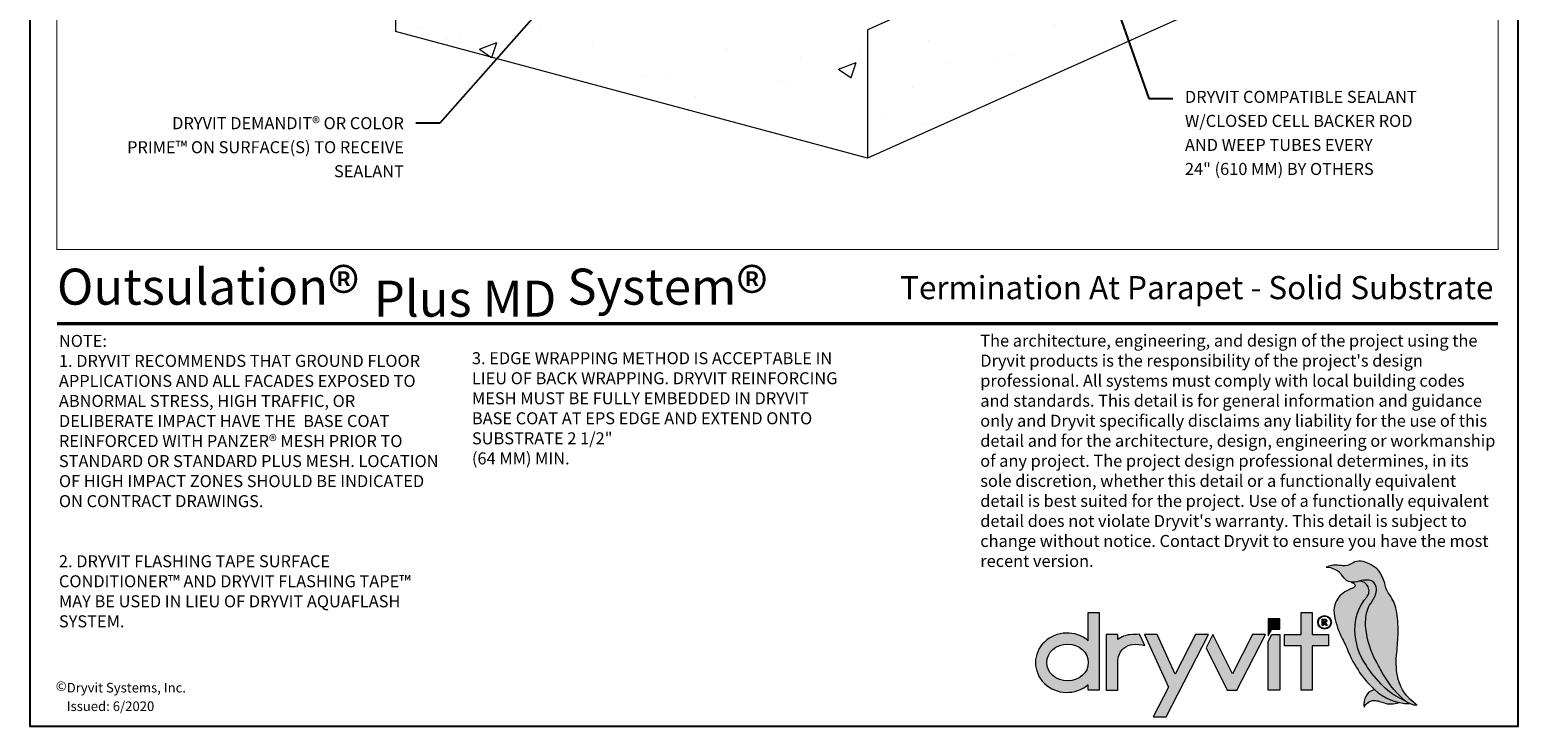
# Model space of a CAD drawing. Units: inches. Extents: x 51.8 to 140.1, y 17.5 to 70.6.
# Drawn here: x 51.8 to 59.5, y 38.8 to 42.4 of the extents above; entities that cross this region are included whole.
import ezdxf
from ezdxf import colors
from ezdxf.entities.mleader import LeaderData, LeaderLine
from ezdxf.enums import TextEntityAlignment as Align
from ezdxf.math import Vec2, Vec3

# ---------------------------------------------------------------- set-up
doc = ezdxf.new("R2010")
doc.units = ezdxf.units.IN
doc.header["$MEASUREMENT"] = 0
doc.layers.get('0').update_dxf_attribs({"linetype": 'CONTINUOUS', "plot": 0})
for name, color, linetype, lineweight in [('AQUAFLASH', 250, 'CONTINUOUS', 5), ('FRAMING', 252, 'CONTINUOUS', 5), ('logo black', 7, 'CONTINUOUS', 15), ('logo outline', 7, 'CONTINUOUS', 15), ('logo red', 1, 'CONTINUOUS', 15)]:
    doc.layers.add(name, color=color, linetype=linetype, lineweight=lineweight)
doc.layers.add('logo gray', color=7, linetype='CONTINUOUS', lineweight=15, true_color=0xdedede)
doc.layers.add('SUBSTRATE', color=7, linetype='CONTINUOUS', lineweight=5, true_color=0xffff9e)
doc.layers.add('TEXT', color=7, linetype='CONTINUOUS')
doc.layers.add('TITLEBLOCK', color=7, linetype='CONTINUOUS')
doc.styles.add('arial', font='arial.ttf', dxfattribs={"height": 0.12})
doc.styles.add('Arial_Black', font='txt', dxfattribs={"height": 0.2})

# ---------------------------------------------------------------- blocks, each defined once
blk = doc.blocks.new('new block')
blk.add_lwpolyline([(7.6163, 0.1002), (-0.1301, 0.1002), (-0.1301, -10.4502), (7.6163, -10.4502)], close=True)
blk = doc.blocks.new('Dryvit_Logo_Penguin')
at = {"layer": 'logo black'}
h = blk.add_hatch(color=256, dxfattribs=at)
h.dxf.hatch_style = 1
h.paths.add_polyline_path([(27.58, 6.69, 0.056625), (27.44, 8.37, 0.109774), (26.96, 9.47, -0.103343), (26.62, 10.2, 0.09685), (26.16, 11.24, 0.096451), (25.88, 11.52, 0.034032), (25.26, 11.87, 0.253995), (24.08, 11.8, -0.16463), (23.45, 11.65, -0.006644), (23.09, 11.69, 0.155875), (22.2, 11.53, -0.239617), (23.44, 10.88, -0.001648), (23.53, 10.76, 0.19103), (24.01, 10.44, 0.136532), (24.67, 10.49, -0.116624), (25.41, 10.57, -0.320877), (25.95, 10.07, -0.135503), (25.92, 9.55, -0.076879), (25.54, 8.84, 0.10026), (25.27, 8.26, 0.084359), (25.17, 6.99, 0.104074), (25.96, 4.48, -0.007295), (26.27, 3.91, 0.088215), (28.01, 1.65, 0.11474), (28.68, 1.28, 0.105153), (29, 1.26), (28.99, 1.26, -0.011931), (28.64, 1.54, -0.175402), (27.53, 3.45, -0.072293), (27.48, 5.17, 0.020023)])
h = blk.add_hatch(color=256, dxfattribs=at)
h.dxf.hatch_style = 1
edge = h.paths.add_edge_path()
edge.add_line((5.27, 8.16), (4.46, 8.16))
edge.add_line((4.46, 8.16), (4.46, 6.05))
edge.add_ellipse((2.87, 4.42), major_axis=(-2.35, 0), ratio=0.942499, start_angle=227.5805, end_angle=492.4195)
edge.add_line((4.46, 2.78), (4.46, 2.37))
edge.add_line((4.46, 2.37), (5.27, 2.37))
edge.add_line((5.27, 2.37), (5.27, 8.16))
edge = h.paths.add_edge_path(flags=16)
edge.add_ellipse((2.91, 4.43), major_axis=(-1.55, 0), ratio=0.885439, start_angle=0, end_angle=360)
h = blk.add_hatch(color=256, dxfattribs=at)
h.dxf.hatch_style = 1
h.paths.add_polyline_path([(22.38, 6.52), (21.16, 6.52), (21.16, 8.16), (20.35, 8.16), (20.35, 6.52), (19.1, 6.52), (19.1, 5.68), (20.35, 5.68), (20.35, 2.37), (21.16, 2.37), (21.16, 5.68), (22.38, 5.68)])
h = blk.add_hatch(color=256, dxfattribs=at)
h.dxf.hatch_style = 1
h.paths.add_polyline_path([(21.58, 7.43, 1), (22.6, 7.43, 1)])
h.paths.add_polyline_path([(22.55, 7.43, -1), (21.63, 7.43, -1)], flags=16)
h.paths.add_polyline_path([(22.23, 7.61, -0.681969), (22.15, 7.41), (22.28, 7.19), (22.19, 7.19), (22.06, 7.41), (22.01, 7.41), (22.01, 7.19), (21.92, 7.19), (21.92, 7.67), (22.07, 7.67, -0.183695)], flags=0)
h.paths.add_polyline_path([(22.17, 7.57, -0.63876), (22.13, 7.48), (22.01, 7.48), (22.01, 7.6, -0.066048), (22.12, 7.59, -0.173655)], flags=0)
h = blk.add_hatch(color=256, dxfattribs=at)
h.dxf.hatch_style = 1
h.paths.add_polyline_path([(22.13, 7.67, 0.007808), (22.07, 7.67), (21.92, 7.67), (21.92, 7.19), (22.01, 7.19), (22.01, 7.41), (22.06, 7.41), (22.19, 7.19), (22.28, 7.19), (22.15, 7.41, 0.899412)])
h.paths.add_polyline_path([(22.01, 7.6), (22.07, 7.6, -0.007808), (22.13, 7.6, -0.952465), (22.13, 7.48), (22.01, 7.48)], flags=16)
h = blk.add_hatch(color=256, dxfattribs=at)
h.dxf.hatch_style = 1
h.paths.add_polyline_path([(8.29, 6.54, 0.003761), (7.57, 6.5, 0.151543), (6.66, 6.14), (6.66, 6.52), (5.8, 6.52), (5.8, 2.37), (6.66, 2.37), (6.66, 4.41, -0.06711), (6.72, 4.88, -0.314003), (7.79, 5.78, -0.079789), (8.69, 5.71)])
h = blk.add_hatch(color=256, dxfattribs=at)
h.dxf.hatch_style = 1
h.paths.add_polyline_path([(13.42, 6.52), (12.47, 6.52), (10.95, 3.57), (9.6, 6.52), (8.66, 6.52), (10.45, 2.6), (9.3, 0.37), (10.26, 0.37)])
h = blk.add_hatch(color=256, dxfattribs=at)
h.dxf.hatch_style = 1
h.paths.add_polyline_path([(17.68, 6.52), (16.72, 6.52), (15.21, 3.6), (13.76, 6.52), (13.25, 5.52), (14.82, 2.37), (15.54, 2.37)])
h = blk.add_hatch(color=256, dxfattribs=at)
h.dxf.hatch_style = 1
h.paths.add_polyline_path([(18.75, 6.52), (18.16, 6.52), (17.89, 6.01), (17.89, 2.37), (18.75, 2.37)])
h = blk.add_hatch(color=256, dxfattribs=at)
h.dxf.hatch_style = 1
h.paths.add_polyline_path([(25.82, 2.4), (25.7, 2.37, 0.199003), (25.19, 1.96, 0.16076), (25.04, 1.11), (25.1, 1.21, -0.27758), (25.89, 1.6, -0.068437), (26.3, 1.5, 0.003474), (26.48, 1.44, 0.180438), (27.65, 1.45, -0.137691)])
at = {"layer": 'logo gray'}
h = blk.add_hatch(color=256, dxfattribs=at)
h.dxf.hatch_style = 1
h.paths.add_polyline_path([(25.24, 9.31, 0.658222), (24.67, 10.49, -0.119407), (24.09, 10.43), (24.19, 10.38, -0.17925), (24.38, 10.18, -0.322395), (24.36, 10.09, -0.089009), (24.2, 9.99, 0.036946), (23.6, 9.7, 0.193643), (22.86, 8.74, 0.122103), (22.83, 7.86, 0.066415), (23.41, 6.23, -0.020245), (23.89, 5.19, 0.105506), (25.82, 2.41, 0.191314), (28.42, 1.37, -0.042266), (28.18, 1.52), (27.66, 1.79, -0.080395), (26.32, 2.81, -0.054823), (25.02, 4.51, -0.153861), (24.37, 7.19, -0.162533)])
at = {"layer": 'logo red'}
h = blk.add_hatch(color=256, dxfattribs=at)
h.dxf.hatch_style = 1
h.paths.add_polyline_path([(25.17, 6.99, -0.084359), (25.27, 8.26, -0.10026), (25.54, 8.84, 0.076879), (25.92, 9.55, 0.135503), (25.95, 10.07, 0.320877), (25.41, 10.57, 0.117568), (24.67, 10.49, -0.658178), (25.24, 9.31, 0.162533), (24.37, 7.19, 0.153861), (25.02, 4.51, 0.054823), (26.32, 2.81, 0.080395), (27.66, 1.79), (28.18, 1.52, -0.031971), (28.01, 1.65, -0.088215), (26.27, 3.91, 0.007295), (25.96, 4.48, -0.104074)])
h = blk.add_hatch(color=256, dxfattribs=at)
h.dxf.hatch_style = 1
h.paths.add_polyline_path([(18.75, 7.68), (17.89, 7.68), (17.89, 6.42), (18.16, 6.93), (18.75, 6.93)])
at = {"layer": 'logo outline'}
for points in [[(29, 1.26), (28.99, 1.26, -0.011931), (28.64, 1.54, -0.175402), (27.53, 3.45, -0.072293), (27.48, 5.17, 0.020023), (27.58, 6.69, 0.056625), (27.44, 8.37, 0.109774), (26.96, 9.47, -0.103343), (26.62, 10.2, 0.09685), (26.16, 11.24, 0.096451), (25.88, 11.52, 0.034032), (25.26, 11.87, 0.253995), (24.08, 11.8, -0.16463), (23.45, 11.65, -0.006644), (23.09, 11.69, 0.155875), (22.2, 11.53)], [(29, 1.26, -0.105473), (28.68, 1.28, -0.11474), (28.01, 1.65, -0.088215), (26.27, 3.91, 0.007295), (25.96, 4.48, -0.104074), (25.17, 6.99, -0.084359), (25.27, 8.26, -0.10026), (25.54, 8.84, 0.076879), (25.92, 9.55, 0.135503), (25.95, 10.07, 0.320877), (25.41, 10.57, 0.116624), (24.67, 10.49, -0.136532), (24.01, 10.44, -0.19103), (23.53, 10.76, 0.001648), (23.44, 10.88, 0.239617), (22.2, 11.53)], [(22.28, 7.19), (22.19, 7.19), (22.06, 7.41), (22.01, 7.41), (22.01, 7.19), (21.92, 7.19), (21.92, 7.67), (22.07, 7.67, -0.007808), (22.13, 7.67, -0.899412), (22.15, 7.41), (22.28, 7.19)], [(25.82, 2.4), (25.7, 2.37, 0.199003), (25.19, 1.96, 0.16076), (25.04, 1.11, 1.129219)], [(25.04, 1.11), (25.1, 1.21, -0.27758), (25.89, 1.6, -0.068437), (26.3, 1.5, 0.003474), (26.48, 1.44, 0.180438), (27.65, 1.45, 0.552326)]]:
    blk.add_lwpolyline(points, format="xyb", dxfattribs=at)
at = {"layer": 'logo outline', "color": 254, "true_color": 0xdedede}
blk.add_lwpolyline([(24.09, 10.43), (24.19, 10.38, -0.17925), (24.38, 10.18, -0.322395), (24.36, 10.09, -0.089009), (24.2, 9.99, 0.036946), (23.6, 9.7, 0.193643), (22.86, 8.74, 0.122103), (22.83, 7.86, 0.066415), (23.41, 6.23, -0.020245), (23.89, 5.19, 0.105506), (25.82, 2.41, 0.191314), (28.42, 1.37, 7.927356)], format="xyb", dxfattribs=at)
at = {"layer": 'logo outline', "color": 1}
blk.add_lwpolyline([(28.18, 1.52), (27.66, 1.79, -0.080395), (26.32, 2.81, -0.054823), (25.02, 4.51, -0.153861), (24.37, 7.19, -0.162533), (25.24, 9.31, 0.658222), (24.67, 10.49, 2.62929)], format="xyb", dxfattribs=at)
at = {"layer": 'logo outline'}
blk.add_lwpolyline([(4.46, 6.05), (4.46, 8.16), (5.27, 8.16), (5.27, 2.37), (4.46, 2.37), (4.46, 2.78)], dxfattribs=at)
for points in [[(20.35, 5.68), (19.1, 5.68), (19.1, 6.52), (20.35, 6.52), (20.35, 8.16), (21.16, 8.16), (21.16, 6.52), (22.38, 6.52), (22.38, 5.68), (21.16, 5.68), (21.16, 2.37), (20.35, 2.37)], [(9.6, 6.52), (8.66, 6.52), (10.45, 2.6), (9.3, 0.37), (10.26, 0.37), (13.42, 6.52), (12.47, 6.52), (10.95, 3.57)], [(15.54, 2.37), (17.68, 6.52), (16.72, 6.52), (15.21, 3.6), (13.76, 6.52), (13.25, 5.52), (14.82, 2.37)], [(17.89, 6.01), (18.16, 6.52), (18.75, 6.52), (18.75, 2.37), (17.89, 2.37)]]:
    blk.add_lwpolyline(points, close=True, dxfattribs=at)
at = {"layer": 'logo outline', "color": 1}
blk.add_lwpolyline([(17.89, 6.42), (18.16, 6.93), (18.75, 6.93), (18.75, 7.68), (17.89, 7.68)], close=True, dxfattribs=at)
at = {"layer": 'logo outline'}
for points in [[(22.13, 7.48, 0.952465), (22.13, 7.6, 0.007808), (22.07, 7.6), (22.01, 7.6), (22.01, 7.48)], [(6.66, 4.41, -0.06711), (6.72, 4.88, -0.314003), (7.79, 5.78, -0.079789), (8.69, 5.71), (8.29, 6.54), (8.29, 6.54, 0.003761), (7.57, 6.5, 0.151543), (6.66, 6.14), (6.66, 6.52), (5.8, 6.52), (5.8, 2.37), (6.66, 2.37)]]:
    blk.add_lwpolyline(points, format="xyb", close=True, dxfattribs=at)
for radius in [0.509, 0.459]:
    blk.add_circle((22.09, 7.43), radius, dxfattribs=at)
blk.add_ellipse((2.87, 4.42), major_axis=(-2.35, 0), ratio=0.942499, start_param=3.972029, end_param=8.594342, dxfattribs=at)
blk.add_ellipse((2.91, 4.43), major_axis=(-1.55, 0), ratio=0.885439, dxfattribs=at)

msp = doc.modelspace()

# ---------------------------------------------------------------- hatches: boundary and pattern name
at = {"layer": 'SUBSTRATE', "transparency": 33554687}
h = msp.add_hatch(dxfattribs=at)
h.set_pattern_fill('AR-CONC', color=252, scale=0.130083)
h.set_pattern_definition([(50, (-23.2422, -68.9256), (0.93303, -0.0816296), [0.097562, -1.073181]), (355, (-23.2422, -68.9256), (-0.180491, 0.9784705), [0.0780495, -0.8585446]), (100.45144, (-23.1644, -68.9324), (0.752539, 0.896841), [0.082915, -0.912063]), (46.1842, (-23.2422, -68.6654), (1.388294, -0.215312), [0.146343, -1.609771]), (96.6356, (-23.1265, -68.6834), (1.215832, 1.267158), [0.124372, -1.368096]), (351.1842, (-23.2422, -68.6654), (1.215832, 1.267158), [0.117074, -1.287817]), (21, (-23.1121, -68.7305), (0.7764717, -0.5237368), [0.097562, -1.073181]), (326, (-23.1121, -68.7305), (0.316511, 0.9432934), [0.0780495, -0.8585446]), (71.45144, (-23.0474, -68.7741), (1.0929824, 0.4195566), [0.082915, -0.912063]), (37.5, (-23.24216, -68.9256), (0.01581785, 0.4330367), [0, -0.848138, 0, -0.8715529, 0, -0.8617967]), (7.5, (-23.24216, -68.9256), (0.3422075, 0.5130607), [0, -0.4969152, 0, -0.8286256, 0, -0.3284584]), (327.5, (-23.53225, -68.9256), (0.6944097, -0.02933995), [0, -0.3252063, 0, -1.0146436, 0, -1.346354]), (317.5, (-23.6623, -68.9256), (0.7586233, 0.130219), [0, -0.4227682, 0, -0.6738274, 0, -0.9561065])])
h.paths.add_polyline_path([(57.9695, 46.8907), (55.394, 47.5807), (54.8615, 47.3482), (54.8615, 44.9552), (57.298, 44.2943), (57.298, 43.4691), (57.1511, 43.2147), (57.298, 43.1754), (57.298, 42.9903), (56.1639, 42.4846), (53.6915, 43.1471), (53.6915, 42.3692), (56.149, 41.7107), (57.9695, 42.5257)])

# ---------------------------------------------------------------- linework, layer by layer
at = {"layer": 'FRAMING', "transparency": 33554687}
msp.add_line((53.6915, 43.4013), (53.6915, 42.3692), dxfattribs=at)
at = {"layer": 'SUBSTRATE', "color": 7}
for p, q in [((57.437, 42.953), (56.149, 42.3787)), ((57.9695, 42.5257), (56.149, 41.7107)), ((56.149, 41.7107), (53.6915, 42.3692))]:
    msp.add_line(p, q, dxfattribs=at)
at = {"layer": 'SUBSTRATE', "color": 7, "transparency": 33554687}
msp.add_line((56.149, 42.3787), (56.149, 41.7107), dxfattribs=at)
at = {"layer": 'TITLEBLOCK', "color": 7, "const_width": 0.005, "flags": 128}
msp.add_lwpolyline([(51.9298, 41.2359), (51.9298, 48.6109), (59.4298, 48.6109), (59.4298, 41.2359)], close=True, dxfattribs=at)
at = {"layer": 'TITLEBLOCK', "color": 1, "const_width": 0.0175}
msp.add_lwpolyline([(51.9298, 40.8508), (59.4298, 40.8508)], dxfattribs=at)

# ---------------------------------------------------------------- block references
msp.add_blockref('new block', (51.9185, 49.2072))
at = {"layer": 'logo outline', "xscale": 0.06972843954106185, "yscale": 0.06972843954106185, "zscale": 0.06972843954106185}
msp.add_blockref('Dryvit_Logo_Penguin', (56.9864, 38.7792), dxfattribs=at)

# ---------------------------------------------------------------- texts
at = {"layer": 'TEXT', "style": 'arial'}
msp.add_text('Termination At Parapet - Solid Substrate', height=0.12, dxfattribs=at).set_placement((59.4057, 40.9778), align=Align.RIGHT)
at = {"layer": 'TITLEBLOCK', "color": 7, "transparency": 33554687, "style": 'arial'}
for s, p in [('©', (51.9236, 38.9406)), ('Dryvit Systems, Inc.', (51.9808, 38.9325)), ('Issued: 6/2020', (51.9808, 38.836))]:
    msp.add_text(s, height=0.05, dxfattribs=at).set_placement(p)
at = {"layer": 'TITLEBLOCK', "insert": (51.9298, 41.1367), "char_height": 0.2, "width": 4.457652, "attachment_point": 1, "style": 'Arial_Black'}
msp.add_mtext('{\\H0.9375x;Outsulation\\fViner Hand ITC|b0|i0|c0|p64;\\H1.333x;® \\fArial Black|b0|i0|c0|p34;\\H0.75x;Plus MD System\\fViner Hand ITC|b0|i0|c0|p64;\\H1.333x;®\\fTimes New Roman|b0|i0|c0|p16; }', dxfattribs=at)
at = {"layer": 'TITLEBLOCK', "color": 5, "char_height": 0.0625, "attachment_point": 1, "style": 'arial'}
for s, width, insert in [('NOTE:\\P1. DRYVIT RECOMMENDS THAT GROUND FLOOR APPLICATIONS AND ALL FACADES EXPOSED TO ABNORMAL STRESS, HIGH TRAFFIC, OR DELIBERATE IMPACT HAVE THE  BASE COAT REINFORCED WITH PANZER® MESH PRIOR TO STANDARD OR STANDARD PLUS MESH. LOCATION OF HIGH IMPACT ZONES SHOULD BE INDICATED ON CONTRACT DRAWINGS.\\P\\P\\P2. DRYVIT FLASHING TAPE SURFACE CONDITIONER™ AND DRYVIT FLASHING TAPE™ MAY BE USED IN LIEU OF DRYVIT AQUAFLASH SYSTEM.', 1.978729, (51.9401, 40.7923)), ('3. EDGE WRAPPING METHOD IS ACCEPTABLE IN LIEU OF BACK WRAPPING. DRYVIT REINFORCING MESH MUST BE FULLY EMBEDDED IN DRYVIT BASE COAT AT EPS EDGE AND EXTEND ONTO SUBSTRATE 2 1/2"\\P(64 MM) MIN.', 1.967267, (54.0895, 40.7021))]:
    msp.add_mtext_dynamic_manual_height_columns(s, width=width, gutter_width=0.625, heights=[0], dxfattribs=dict(at, insert=insert))
at = {"layer": 'TITLEBLOCK', "transparency": 33554687, "insert": (56.7351, 40.7936), "char_height": 0.0625, "attachment_point": 1, "style": 'arial'}
msp.add_mtext_dynamic_manual_height_columns("The architecture, engineering, and design of the project using the Dryvit products is the responsibility of the project's design professional. All systems must comply with local building codes and standards. This detail is for general information and guidance only and Dryvit specifically disclaims any liability for the use of this detail and for the architecture, design, engineering or workmanship of any project. The project design professional determines, in its sole discretion, whether this detail or a functionally equivalent detail is best suited for the project. Use of a functionally equivalent detail does not violate Dryvit's warranty. This detail is subject to change without notice. Contact Dryvit to ensure you have the most recent version.", width=2.681476, gutter_width=0.625, heights=[9.6484], dxfattribs=at)

# ---------------------------------------------------------------- leaders
at = {"layer": 'AQUAFLASH', "color": 7}
ml = msp.add_multileader_mtext('Standard', dxfattribs=at)
ml.set_content('DRYVIT DEMANDIT® OR COLOR PRIME™ ON SURFACE(S) TO RECEIVE SEALANT', color=7, style='arial')
ml.set_leader_properties()
ml.build(insert=Vec2(0, 0))
ml.multileader.update_dxf_attribs({"dogleg_length": 0.125, "arrow_head_size": 0.0625})
ctx = ml.context
ctx.base_point, ctx.char_height, ctx.arrow_head_size, ctx.landing_gap_size, ctx.plane_origin = Vec3(52.326, 41.8926), 0.0625, 0.0625, 0.0625, Vec3(54.6499, 43.9771)
ctx.text_align_type = 2
notes = []
notes.append((ctx, [(1, (1, 1, 0), (53.9229, 41.8926), (-1, 0), 0.125, [(0, [(56.4098, 44.706)], 0, [])])]))
ctx.mtext.insert, ctx.mtext.width, ctx.mtext.alignment, ctx.mtext.line_spacing_factor, ctx.mtext.flow_direction = Vec3(53.7354, 41.9244), 1.526017, 3, 1.2, 5
ml = msp.add_multileader_mtext('Standard', dxfattribs=at)
ml.set_content('DRYVIT COMPATIBLE SEALANT \\PW/CLOSED CELL BACKER ROD \\PAND WEEP TUBES EVERY \\P24" (610 MM) BY OTHERS', color=7, style='arial')
ml.set_leader_properties()
ml.build(insert=Vec2(0, 0))
ml.multileader.update_dxf_attribs({"dogleg_length": 0.125, "arrow_head_size": 0.0625})
ctx = ml.context
ctx.base_point, ctx.char_height, ctx.arrow_head_size, ctx.landing_gap_size, ctx.plane_origin = Vec3(57.7378, 42.0207), 0.0625, 0.0625, 0.0625, Vec3(50.9216, 42.8066)
notes.append((ctx, [(0, (1, 1, 0), (57.6128, 42.0207), (1, 0), 0.125, [(0, [(56.7035, 44.5975)], 0, [])])]))
ctx.mtext.insert, ctx.mtext.width, ctx.mtext.line_spacing_factor, ctx.mtext.flow_direction = Vec3(57.8003, 42.0612), 1.491918, 1.2, 5
for ctx, leaders in notes:
    for number, flags, end, landing, length, lines in leaders:
        leader = LeaderData()
        leader.index, (leader.has_last_leader_line, leader.has_dogleg_vector, leader.attachment_direction) = number, flags
        leader.last_leader_point, leader.dogleg_vector, leader.dogleg_length = Vec3(end), Vec3(landing), length
        for number, points, colour, breaks in lines:
            line = LeaderLine()
            line.index, line.vertices, line.color, line.breaks = number, Vec3.list(points), colors.encode_raw_color(colour), breaks
            leader.lines.append(line)
        ctx.leaders.append(leader)

doc.saveas('drawing.dxf')
